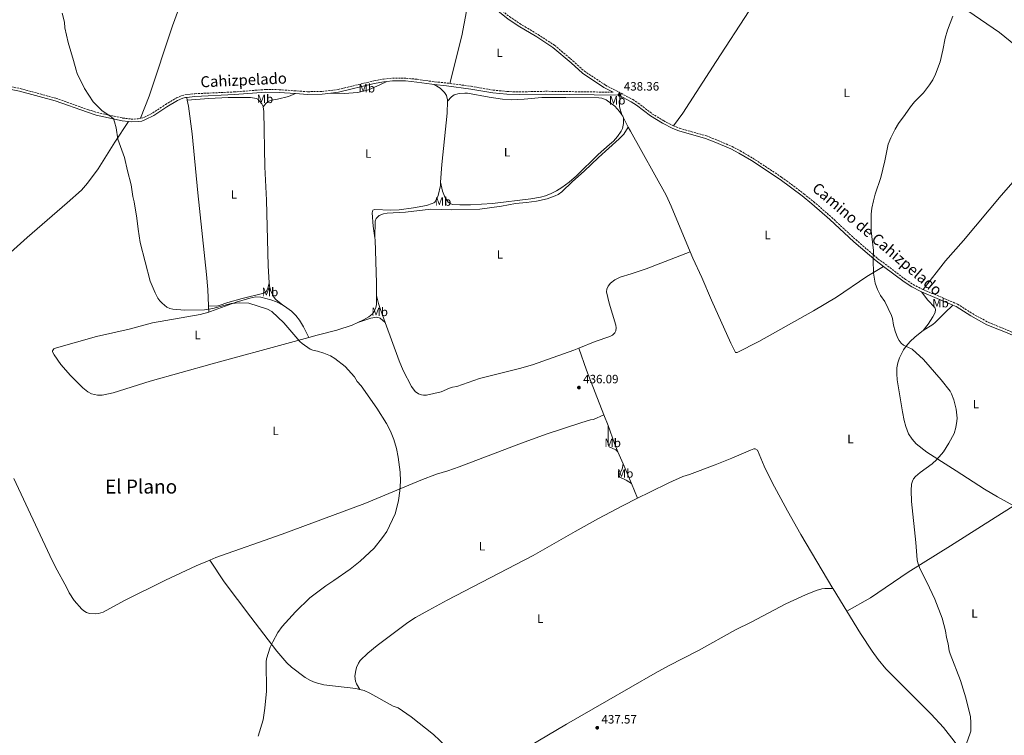
# Model space of a CAD drawing. Units: metres. Extents: x 621901 to 625375, y 4683229 to 4685601.
# Drawn here: x 623140 to 623952, y 4684367 to 4684958 of the extents above; entities that cross this region are included whole.
import ezdxf
from ezdxf.enums import TextEntityAlignment as Align

# ---------------------------------------------------------------- set-up
doc = ezdxf.new("R2010")
doc.units = ezdxf.units.M
doc.header["$MEASUREMENT"] = 0
doc.linetypes.add('DGN Style 3', pattern=[2.435890702152634, 1.739921930109024, -0.6959687720436097])
for name, color, linetype, lineweight in [('Camino', 7, 'DGN Style 3', 0), ('Cota de punto acotado terreno', 7, 'Continuous', 0), ('Curva de nivel intermedia', 30, 'Continuous', 0), ('Etiqueta de uso rústico', 92, 'Continuous', 0), ('Línea de cambio de uso (parcela vista)', 92, 'Continuous', 0), ('Margen derecho', 7, 'Continuous', 0), ('Punto acotado terreno (símbolo)', 7, 'Continuous', 0), ('Texto de Área (paraje) menor', 7, 'Continuous', 0)]:
    doc.layers.add(name, color=color, linetype=linetype, lineweight=lineweight)
doc.styles.add('Style-Arial', font='arial.ttf')

# ---------------------------------------------------------------- blocks, each defined once
blk = doc.blocks.new('5PATER')
at = {"layer": 'Punto acotado terreno (símbolo)', "linetype": 'Continuous', "lineweight": 0}
h = blk.add_hatch(color=51, dxfattribs=at)
edge = h.paths.add_edge_path()
edge.add_ellipse((0, 0), major_axis=(-0.1095731443231308, -0.1110710700762829), ratio=0.9994222409660317, start_angle=0, end_angle=360)

msp = doc.modelspace()

# ---------------------------------------------------------------- linework, layer by layer
at = {"layer": 'Camino', "color": 7, "linetype": 'DGN Style 3', "lineweight": 0}
for points in [[(623424.4499999977, 4685044.460000002, 436.6699999999984), (623433.5000000002, 4685038.390000002, 436.7700000000043), (623459.8199999996, 4685019.710000002, 436.9499999999971), (623470.479999999, 4685013.310000001, 436.9799999999958), (623492.1400000004, 4685001.320000002, 437.2500000000001), (623499.8899999995, 4684996.360000002, 437.300000000003), (623516.489999998, 4684983.590000002, 437.279999999999), (623536.399999999, 4684966.350000001, 437.6199999999953), (623544.1799999997, 4684960.180000001, 437.679999999993), (623552.6800000002, 4684954.460000004, 437.7299999999959), (623567.8199999991, 4684945.38, 437.9100000000037), (623581.3299999986, 4684936.550000002, 437.9100000000037), (623596.510000002, 4684923.789999999, 437.979999999996), (623605.7099999997, 4684915.420000004, 438.0399999999936), (623623.2800000005, 4684903.690000002, 438.300000000003), (623645.8500000014, 4684891.859999999, 438.3399999999965), (623650.2300000001, 4684888.9, 438.4600000000065), (623661.7500000002, 4684880.080000003, 438.6100000000007), (623671.3900000006, 4684874.210000001, 438.6999999999972), (623679.579999998, 4684870.120000003, 438.7799999999988)], [(622948.6700000016, 4684950.63, 433.3999999999942), (622950.3099999977, 4684950.530000002, 433.3999999999942), (622960.3500000006, 4684950.220000001, 433.4400000000023), (622964.5700000004, 4684949.660000001, 433.4199999999983), (622974.4899999979, 4684947.399999999, 433.4499999999971), (622979.010000002, 4684945.980000001, 433.4900000000052), (622999.2399999981, 4684936.780000002, 433.6999999999971), (623003.8500000016, 4684935.230000001, 433.6799999999931), (623017.2699999993, 4684932.469999999, 433.6100000000007), (623032.890000001, 4684930.11, 433.779999999999), (623047.5300000014, 4684926.370000001, 433.9900000000054), (623055.6899999998, 4684922.710000002, 433.949999999997), (623076.1200000016, 4684914.63, 433.929999999993), (623093.8199999998, 4684908.730000001, 433.9600000000065), (623111.0199999996, 4684905.13, 434.0800000000018), (623130.5700000006, 4684902.77, 434.2299999999959), (623140.4899999981, 4684900.88, 434.2599999999948), (623169.949999998, 4684892.88, 434.4299999999931), (623196.7800000012, 4684883.359999999, 434.5399999999936), (623203.850000001, 4684881.11, 434.6199999999955), (623225.0399999983, 4684876.500000002, 435.0500000000029), (623232.1099999984, 4684875.660000001, 435.1499999999942), (623237.9699999989, 4684875.760000002, 435.2599999999948), (623239.9200000024, 4684876.31, 435.2100000000063)], [(623239.9200000024, 4684876.31, 435.2100000000063), (623243.159999999, 4684877.230000001, 435.1499999999942), (623249.699999999, 4684880.559999999, 435.2500000000001), (623260.3200000006, 4684887.590000001, 435.3300000000017), (623269.4099999989, 4684893.080000003, 435.3500000000058), (623273.8999999971, 4684894.980000002, 435.3999999999942), (623276.4999999988, 4684895.660000003, 435.4299999999931), (623284.5700000002, 4684896.560000001, 435.4900000000052), (623317.2399999973, 4684898.050000001, 435.770000000004), (623343.0100000012, 4684900.050000002, 435.9799999999959), (623354.2699999998, 4684899.899999999, 436.0599999999978), (623377.6599999988, 4684898.230000002, 436.229999999996), (623389.370000001, 4684898.480000001, 436.4100000000035), (623402.8400000003, 4684900.070000002, 436.479999999996), (623432.1900000004, 4684907.180000001, 436.8500000000058), (623440.3099999987, 4684908.649999999, 436.8899999999994), (623447.64, 4684909.38, 436.9499999999971), (623458.609999998, 4684909.330000003, 437.0899999999966), (623468.0199999983, 4684908.469999999, 437.1699999999983), (623480.2899999993, 4684906.670000002, 437.1799999999931), (623492.4400000019, 4684905.38, 437.4900000000054), (623495.0300000003, 4684905.04, 437.5)], [(623495.0300000003, 4684905.04, 437.5), (623512.5399999986, 4684902.690000001, 437.6300000000048), (623530.6999999993, 4684899.56, 437.6399999999995), (623542.1799999992, 4684898.410000001, 437.7899999999937), (623552.1399999993, 4684898.06, 437.8600000000007), (623573.9299999999, 4684898.59, 438.0399999999936), (623629.6799999998, 4684897.800000001, 438.2700000000041)], [(623679.579999998, 4684870.120000003, 438.7799999999988), (623684.4999999999, 4684868.030000002, 438.8000000000029), (623706.6999999997, 4684861.750000002, 438.8600000000007), (623713.8599999989, 4684859, 438.9400000000023), (623727.7799999998, 4684852.980000001, 439.0099999999947), (623734.4899999974, 4684849.449999999, 439.1100000000006), (623744.9200000013, 4684843.340000001, 439.0200000000041), (623768.6700000024, 4684827.739999999, 439.2400000000054), (623787.1399999994, 4684813.930000001, 439.4900000000054), (623795.1099999979, 4684807.470000001, 439.4999999999999), (623809.9600000007, 4684794.54, 439.5899999999967), (623829.8500000016, 4684776.100000001, 439.9199999999983), (623848.1599999999, 4684760.340000002, 440.179999999993), (623870.9699999976, 4684743.250000001, 440.3800000000048), (623877.1499999979, 4684739.180000001, 440.4700000000012), (623885.4299999992, 4684734.920000004, 440.6900000000023)], [(623885.4299999992, 4684734.920000004, 440.6900000000023), (623913.6900000009, 4684722.940000002, 440.6799999999931), (623926.0599999982, 4684715.080000004, 440.8300000000017), (623939.0399999978, 4684707.960000004, 440.8899999999995), (623956.9599999995, 4684700.610000002, 441.1399999999995), (623968.1900000013, 4684695.380000001, 441.2799999999989), (623991.2399999984, 4684685.739999998, 441.4700000000012), (623999.4699999982, 4684681.980000001, 441.6100000000007), (624003.6200000012, 4684679.700000001, 441.6900000000024), (624018.2300000003, 4684670.580000004, 441.8899999999995), (624039.0599999977, 4684656.38, 442.3099999999978), (624049.5899999999, 4684651.170000004, 442.4400000000023), (624061.0499999997, 4684644.620000003, 442.5800000000017), (624069.4999999986, 4684639.32, 442.8800000000048), (624074.32, 4684636.77, 442.9700000000013), (624084.4899999978, 4684632.270000001, 443.0299999999989), (624093.7300000002, 4684628.77, 443.0500000000029), (624118.0599999981, 4684622.54, 443.1100000000007), (624125.6900000012, 4684619.830000004, 443.1399999999994), (624130.3899999994, 4684617.770000001, 443.1600000000037), (624136.0300000011, 4684614.280000002, 443.2299999999961), (624146.6900000006, 4684606.989999998, 443.3399999999966)]]:
    msp.add_polyline3d(points, dxfattribs=at)
at = {"layer": 'Curva de nivel intermedia', "color": 30, "linetype": 'Continuous', "lineweight": 0, "flags": 128}
for points, elevation in [([(623175.0700000009, 4684963.03), (623177.1300000016, 4684955.770000001), (623177.42, 4684951.05), (623180.1, 4684938.84), (623184.5300000003, 4684924.119999997), (623186.6, 4684916), (623187.5000000007, 4684913.330000001), (623193.7200000011, 4684900.99), (623200.7100000007, 4684889.939999999), (623207.8699999999, 4684882.76), (623215.6799999997, 4684877.53), (623217.4900000001, 4684875.810000001), (623218.4300000012, 4684873.5), (623219.7300000021, 4684868.380000001), (623221.1400000001, 4684859.159999999)], 435.0000000000001), ([(623910.060000001, 4684960.5), (623905.5599999994, 4684948.990000002), (623903.6500000005, 4684942.380000002), (623901.7700000008, 4684932.59), (623899.4500000007, 4684922.84), (623895.5600000013, 4684912.630000001), (623893.42, 4684908.009999999), (623890.6500000006, 4684903.9), (623885.6200000015, 4684897.439999999), (623878.2300000021, 4684889.800000001), (623874.8700000002, 4684885.880000001), (623870.6200000012, 4684879.49), (623865.0100000009, 4684872.09), (623862.2999999997, 4684867.429999999), (623858.6699999997, 4684860.16), (623856.6900000017, 4684854.900000001), (623853.9199999999, 4684841.13), (623850.6100000018, 4684827.359999999), (623845.9800000006, 4684813.689999999), (623844.5099999999, 4684808.099999999), (623843.2100000011, 4684802.169999998), (623842.5600000008, 4684797.189999999), (623842.6700000003, 4684783.270000001), (623844.55, 4684767.21), (623844.140000001, 4684759.359999998), (623844.4299999994, 4684748.42), (623845.8900000011, 4684740.319999998), (623847.8800000005, 4684734.850000001), (623850.2499999999, 4684730.130000001), (623853.7400000012, 4684724.960000001), (623859.2900000011, 4684713.57), (623860.2000000008, 4684710.91), (623861.0400000013, 4684705.550000001), (623862.2999999997, 4684700.579999999), (623864.3, 4684695.460000001), (623865.7599999997, 4684692.859999999), (623867.2999999997, 4684690.630000001), (623869.1600000015, 4684688.939999999), (623876.2899999997, 4684685.74), (623885.7700000012, 4684677.199999999), (623900.3200000002, 4684660.489999999), (623907.6700000016, 4684650.949999999), (623908.920000001, 4684648.789999999), (623910.7600000006, 4684643.779999999), (623912.5399999998, 4684636.220000001), (623913.4800000008, 4684628.689999999), (623913.3600000001, 4684626.189999999), (623912.360000001, 4684621.09), (623910.9500000007, 4684616.019999998), (623906.6700000003, 4684608.220000001), (623902.1799999997, 4684600.949999998), (623896.8100000008, 4684594.529999999), (623892.9599999996, 4684591.109999999), (623882.8400000009, 4684583.92), (623879.1200000015, 4684580.710000001), (623877.6100000006, 4684578.720000001), (623876.6100000015, 4684576.699999999), (623875.9400000009, 4684574.289999999), (623875.560000001, 4684569.17), (623875.8200000002, 4684560.050000002), (623879.5000000015, 4684526.189999999), (623880.4900000017, 4684511.720000001), (623880.9600000011, 4684509.259999999), (623882.7600000005, 4684504.680000001), (623888.5300000017, 4684493.4), (623894.9800000002, 4684479.429999999), (623901.2200000008, 4684463.61), (623903.8800000007, 4684453.100000001), (623904.73, 4684447.619999999), (623906.1000000002, 4684442.409999999), (623906.9699999997, 4684436.609999999), (623907.6400000004, 4684434.199999999), (623916.23, 4684412.069999999), (623920.7200000006, 4684397.769999999), (623924.4100000008, 4684382.27), (623924.7999999997, 4684377.41), (623924.7200000016, 4684370.249999999), (623924.0599999998, 4684367.83), (623917.8100000003, 4684351.130000002)], 440), ([(623221.1400000001, 4684859.159999999), (623226.5700000017, 4684843.96), (623228.9900000001, 4684832.88), (623232.0700000002, 4684821.239999999), (623233.530000002, 4684811.61), (623234.5700000013, 4684807.329999999), (623236.7900000009, 4684793.84), (623237.8400000016, 4684784.740000002), (623239.6500000019, 4684773.720000002), (623247.6900000018, 4684741.869999997), (623251.8200000003, 4684732.27), (623254.1600000005, 4684727.86), (623255.7000000007, 4684725.649999999), (623257.54, 4684723.680000001), (623261.5900000002, 4684720.359999998), (623264.04, 4684719.259999999), (623266.4699999996, 4684718.609999998), (623276.4500000019, 4684718.01), (623292.5200000008, 4684718.249999999), (623299.4699999999, 4684719.34), (623314.5300000005, 4684723.269999999), (623321.320000001, 4684724.029999998), (623329.1500000008, 4684723.609999998), (623344.4599999996, 4684718.689999999), (623348.0300000014, 4684716.710000001), (623358.0600000008, 4684707.439999999), (623371.2000000012, 4684691.989999999), (623373.0499999998, 4684690.3), (623379.7799999999, 4684685.800000001), (623382.070000001, 4684684.810000001), (623385.9300000012, 4684683.970000001), (623391.0000000005, 4684682.369999999), (623396.4100000019, 4684680.069999999), (623399.9800000016, 4684677.869999998), (623408.6400000006, 4684671.439999999), (623416.3200000006, 4684662.91), (623418.6500000019, 4684659.079999999), (623421.7200000008, 4684655.38), (623434.7000000007, 4684637), (623442.6300000009, 4684624.279999999), (623445.9600000014, 4684617.999999999), (623448.8700000015, 4684611.05), (623450.9900000005, 4684603.83), (623452.400000001, 4684596.429999999), (623453.9000000008, 4684584.100000001), (623454.16, 4684576.819999999), (623453.6799999995, 4684568.849999999), (623452.5000000015, 4684560.689999999), (623450.8099999995, 4684552.720000001), (623449.890000001, 4684549.92), (623442.9500000007, 4684535.199999998), (623439.4900000005, 4684530.21), (623432.6599999998, 4684521.4), (623421.0999999995, 4684510.739999999), (623412.8899999997, 4684504.009999999), (623399.4100000015, 4684494.65), (623392.6100000021, 4684490.350000001), (623379.570000002, 4684480.579999999), (623367.5300000011, 4684468.789999999), (623356.7400000019, 4684456.649999999), (623353.1200000009, 4684451.699999999), (623348.9800000014, 4684444.249999999), (623346.8900000014, 4684439.710000002), (623343.8200000003, 4684429.970000001), (623343.4900000017, 4684427.480000001), (623343.6200000015, 4684403.350000001), (623342.4600000014, 4684389.270000001), (623340.9000000012, 4684379.8), (623336.7700000005, 4684366.21)], 435.0000000000001)]:
    msp.add_lwpolyline(points, dxfattribs=dict(at, elevation=elevation))
at = {"layer": 'Línea de cambio de uso (parcela vista)', "color": 92, "linetype": 'Continuous', "lineweight": 0, "extrusion": (-0.0833443838608136, 0.01787154377573146, 0.9963605379589929), "elevation": 32197.59409083786, "flags": 128}
msp.add_lwpolyline([(-4711561.682003953, -371224.9224414912), (-4711541.016198139, -371224.5704897085), (-4711500.414171884, -371225.8609795786)], dxfattribs=at)
at = {"layer": 'Línea de cambio de uso (parcela vista)', "color": 92, "linetype": 'Continuous', "lineweight": 0, "extrusion": (-0.01056656170256074, 0.08766332659257993, 0.996094116509333), "elevation": 404541.1874506706, "flags": 128}
msp.add_lwpolyline([(-1179437.995134993, -4558722.976609078), (-1179437.995134993, -4558725.241669784)], dxfattribs=at)
at = {"layer": 'Línea de cambio de uso (parcela vista)', "color": 92, "linetype": 'Continuous', "lineweight": 0, "extrusion": (-0.202791780412314, -0.1175718881595058, 0.9721380277058461), "elevation": -676851.9492147632, "flags": 128}
msp.add_lwpolyline([(-3740181.611613715, 2808901.726313142), (-3740180.199551272, 2808901.811634039), (-3740178.640923559, 2808901.726313142)], dxfattribs=at)
at = {"layer": 'Línea de cambio de uso (parcela vista)', "color": 92, "linetype": 'Continuous', "lineweight": 0, "extrusion": (0.003705882076992747, -0.007241596097844115, 0.9999669123145962), "elevation": -31176.088808752, "flags": 128}
msp.add_lwpolyline([(623632.3612637225, 4684773.683405932), (623636.2814962228, 4684766.023205077)], dxfattribs=at)
at = {"layer": 'Línea de cambio de uso (parcela vista)', "color": 92, "linetype": 'Continuous', "lineweight": 0, "extrusion": (0.001141374486222359, -0.02337534947435072, 0.9997261076421052), "elevation": -108360.7357706307, "flags": 128}
msp.add_lwpolyline([(851028.1130126694, 4647485.544284426), (851028.1130126694, 4647480.416780161)], dxfattribs=at)
at = {"layer": 'Línea de cambio de uso (parcela vista)', "color": 92, "linetype": 'Continuous', "lineweight": 0, "extrusion": (-0.06218536764995093, -0.01636789015563229, 0.9979303944775376), "elevation": -115022.3142614717, "flags": 128}
msp.add_lwpolyline([(-4371649.15619811, 1791820.745268866), (-4371629.947992095, 1791822.144883727), (-4371590.709990471, 1791826.654753836)], dxfattribs=at)
at = {"layer": 'Línea de cambio de uso (parcela vista)', "color": 92, "linetype": 'Continuous', "lineweight": 0, "extrusion": (-0.003031260416397489, 0.007764890582562475, 0.9999652583637739), "elevation": 34921.56617244928, "flags": 128}
msp.add_lwpolyline([(623620.4872812458, 4684501.702550502), (623623.977507718, 4684492.762280975)], dxfattribs=at)
at = {"layer": 'Línea de cambio de uso (parcela vista)', "color": 92, "linetype": 'Continuous', "lineweight": 0, "extrusion": (0.2540838389176534, 0.1089737684014349, 0.9610234755724016), "elevation": 669373.5171405578, "flags": 128}
msp.add_lwpolyline([(4059540.550159451, -2325224.384254414), (4059524.657089364, -2325223.371474499), (4059517.4470622, -2325223.335303787)], dxfattribs=at)
at = {"layer": 'Línea de cambio de uso (parcela vista)', "color": 92, "linetype": 'Continuous', "lineweight": 0, "extrusion": (-0.0007065985429490755, 0.001671789093457603, 0.9999983529185066), "elevation": 7827.665593057276, "flags": 128}
msp.add_lwpolyline([(623633.8528589116, 4684594.530235514), (623638.1428719726, 4684584.38022133)], dxfattribs=at)
at = {"layer": 'Línea de cambio de uso (parcela vista)', "color": 92, "linetype": 'Continuous', "lineweight": 0, "extrusion": (-0.000664306956155614, 0.001573716918074342, 0.9999985410546006), "elevation": 7394.612293089256, "flags": 128}
msp.add_lwpolyline([(623638.142482679, 4684585.083863554), (623644.9725011013, 4684568.903843518)], dxfattribs=at)
at = {"layer": 'Línea de cambio de uso (parcela vista)', "color": 92, "linetype": 'Continuous', "lineweight": 0, "extrusion": (-0.0005940763594364625, 0.001405980717438126, 0.9999988351450724), "elevation": 6652.638600886924, "flags": 128}
msp.add_lwpolyline([(623644.9693886557, 4684570.016707019), (623650.069399637, 4684557.946695088)], dxfattribs=at)
at = {"layer": 'Línea de cambio de uso (parcela vista)', "color": 92, "linetype": 'Continuous', "lineweight": 0, "extrusion": (-0.8504337869164966, -0.5238413441244616, 0.04850381692964419), "elevation": -2984417.224254097, "flags": 128}
msp.add_lwpolyline([(-3661378.442078278, 145365.1018182022), (-3661378.04245375, 145365.111829986), (-3661356.603588412, 145365.2620067445)], dxfattribs=at)
at = {"layer": 'Línea de cambio de uso (parcela vista)', "color": 92, "linetype": 'Continuous', "lineweight": 0}
for points in [[(623835.8700000001, 4685017.01, 439.679999999993), (623864.0800000001, 4685001.480000001, 439.7100000000065), (623889.8200000003, 4684986.100000001, 439.8999999999942), (623917.1200000001, 4684968.460000001, 440.1900000000023), (623948.29, 4684947.08, 440.4199999999983), (623961.6100000005, 4684936.449999999, 440.4400000000023)], [(623761.2999999998, 4684991.02, 439.2899999999936), (623746.29, 4684971.26, 439.1900000000023), (623741.9900000002, 4684965.109999999, 439.1600000000035), (623714.6200000001, 4684923.130000001, 438.9100000000035), (623687.3200000003, 4684880.42, 438.9700000000012), (623679.5800000001, 4684870.119999999, 438.7799999999989)], [(623239.9199999999, 4684876.310000001, 435.2200000000012), (623247.0300000003, 4684894.600000001, 435.3899999999995), (623266.1699999999, 4684952.680000001, 435.5299999999989), (623271.2400000002, 4684966.180000001, 435.6100000000006)], [(623396.7999999998, 4684897.08, 436.4499999999971), (623407.8399999999, 4684896.859999999, 436.6499999999942), (623419.0899999999, 4684897.460000001, 436.820000000007), (623427.79, 4684899.76, 436.75), (623437.1500000004, 4684903.880000001, 437.0299999999989), (623442.9600000001, 4684906.65, 436.9100000000035)], [(623482.0199999996, 4684904.220000001, 437.2299999999959), (623486.9699999997, 4684901.27, 437.3399999999965), (623490.5300000003, 4684897.699999999, 437.3999999999942), (623492.2300000006, 4684895.07, 437.429999999993), (623493.0700000003, 4684891.5, 437.4400000000023), (623493.0199999996, 4684890.310000001, 437.4499999999971)], [(623341.0800000001, 4684885.699999999, 436.0899999999965), (623343.29, 4684888.609999999, 436.1999999999971), (623345.2300000006, 4684890.180000001, 436.2100000000065), (623347.9600000001, 4684891.15, 436.1600000000035), (623352.8499999996, 4684892.050000001, 436.0899999999965), (623361.7800000003, 4684894.359999999, 436.0200000000041), (623367.7599999999, 4684896.680000001, 436.1600000000035)], [(623493.0199999996, 4684890.310000001, 437.4600000000065), (623496.4500000002, 4684894.060000001, 437.4199999999983), (623498.4800000006, 4684895.539999999, 437.3999999999942), (623502.7699999996, 4684896.630000001, 437.3999999999942), (623507.25, 4684897.109999999, 437.4600000000065), (623509.5, 4684896.939999999, 437.5299999999989), (623527.3700000001, 4684893.66, 437.8300000000018), (623538.4800000006, 4684892.15, 437.9600000000065), (623545.9600000001, 4684891.49, 437.9600000000065), (623556.3799999999, 4684891.939999999, 438.1900000000023), (623570.9800000006, 4684893.470000001, 438.1100000000006), (623578.7599999999, 4684893.4, 437.8999999999942), (623590.6699999999, 4684893.539999999, 438.1499999999942), (623617.8600000005, 4684893.230000001, 438.320000000007), (623620.3200000003, 4684892.91, 438.4100000000035), (623624.0300000003, 4684891.4, 438.4700000000012), (623631.0499999998, 4684886.17, 438.6199999999953), (623634.9800000006, 4684881.930000001, 438.7400000000052), (623636.7800000003, 4684879.180000001, 438.7799999999989)], [(623341.0800000001, 4684885.699999999, 436.0899999999965), (623341.0499999998, 4684886.02, 436.0899999999965), (623339.9900000002, 4684888.26, 436.0500000000029), (623336.5899999999, 4684892.17, 436.0500000000029), (623335.6200000001, 4684892.689999999, 436.0500000000029), (623330.4900000002, 4684893.42, 436.0500000000029), (623312.0199999996, 4684893.480000001, 435.929999999993), (623296.0700000003, 4684892.65, 435.7100000000065), (623278.3200000003, 4684891.32, 435.6399999999995)], [(623278.3200000003, 4684891.32, 435.6399999999995), (623279.3799999999, 4684886.41, 435.6199999999953), (623282.3499999996, 4684863.480000001, 435.5899999999965), (623286.9900000002, 4684814.800000001, 435.8099999999977), (623294.2000000002, 4684747.430000001, 435.4600000000065), (623295.2100000001, 4684734.980000001, 435.3000000000029), (623295.8499999996, 4684721.430000001, 434.9700000000012)], [(623493.0199999996, 4684890.310000001, 437.4499999999971), (623492.6500000004, 4684880.460000001, 437.6100000000006), (623488.4400000004, 4684838.210000001, 437.5099999999948), (623487.3700000001, 4684823.529999999, 437.3600000000006)], [(623636.7800000003, 4684879.180000001, 438.7799999999989), (623635.0300000003, 4684885.710000001, 438.7100000000065), (623634.54, 4684890.619999999, 438.5099999999948), (623635.7800000003, 4684892.800000001, 438.3399999999965), (623637.4600000001, 4684893.720000001, 438.3099999999977)], [(623346.0300000003, 4684740.49, 435.7400000000052), (623345.1200000001, 4684754.42, 435.7700000000041), (623343.75, 4684808.730000001, 436.1399999999995), (623342.5, 4684836.100000001, 436.2599999999948), (623341.5300000003, 4684881.939999999, 436.1199999999953), (623341.0800000001, 4684885.699999999, 436.0899999999965)], [(623121.3700000001, 4684755.609999999, 433.1699999999983), (623146.3799999999, 4684777.930000001, 433.3399999999965), (623179.3600000005, 4684806.4, 433.9400000000023), (623191.1399999997, 4684817.050000001, 434.2799999999989), (623195.9500000002, 4684822.800000001, 434.6300000000047), (623204.9600000001, 4684834.59, 434.929999999993), (623218.5700000003, 4684856.460000001, 435.0399999999936), (623229.7999999998, 4684873.67, 435.1199999999953)], [(623638.2699999996, 4684876.609999999, 438.7899999999936), (623638.1500000004, 4684871.9, 438.8899999999995), (623637.3899999997, 4684868, 438.7899999999936), (623636.2999999998, 4684865.76, 438.7799999999989), (623633.1900000004, 4684861.16, 438.7200000000012), (623630.0599999996, 4684857.279999999, 438.5899999999965), (623626.7699999996, 4684854.720000001, 438.5500000000029), (623617.4699999997, 4684846.359999999, 438.5), (623599.3399999999, 4684828.869999999, 438.3000000000029), (623593.3499999996, 4684823.539999999, 438.2599999999948), (623587.2400000002, 4684819.050000001, 438.2400000000052), (623582.9900000002, 4684816.430000001, 438.1699999999983), (623578.4900000002, 4684814.17, 438.1199999999953), (623573.8399999999, 4684812.32, 438.1000000000058), (623569.7699999996, 4684811.289999999, 438.1000000000058), (623561.7599999999, 4684809.939999999, 438.0099999999948), (623530.3099999996, 4684806.02, 437.5899999999965), (623512.1399999997, 4684804.9, 437.6199999999953), (623503.1399999997, 4684804.74, 437.6199999999953), (623497.1799999997, 4684805.180000001, 437.4900000000052), (623495.75, 4684805.630000001, 437.4799999999959), (623493.7100000001, 4684807.119999999, 437.5099999999948), (623490.5700000003, 4684812.109999999, 437.5299999999989), (623489.0300000003, 4684816.180000001, 437.4799999999959), (623487.3700000001, 4684823.529999999, 437.3699999999953)], [(623433.1399999997, 4684777.680000001, 436.7100000000065), (623433.3200000003, 4684791.380000001, 436.8500000000058), (623434.25, 4684793.680000001, 436.8300000000018), (623436.5700000003, 4684795.980000001, 436.6999999999971), (623440.1399999997, 4684797.380000001, 436.570000000007), (623443.2400000002, 4684797.9, 436.5099999999948), (623458.29, 4684798.720000001, 436.6699999999983), (623479.2199999997, 4684801.16, 436.8500000000058), (623496.3399999999, 4684800.630000001, 436.9499999999971), (623519.6200000001, 4684801.26, 437.0899999999965), (623537.6299999999, 4684803.730000001, 437.320000000007), (623549.1500000004, 4684806.02, 437.3699999999953), (623558.3499999996, 4684806.789999999, 437.429999999993), (623566.5199999996, 4684807.949999999, 437.6100000000006), (623575.29, 4684809.939999999, 437.6100000000006), (623582, 4684812.300000001, 437.570000000007), (623584.2599999999, 4684813.42, 437.6300000000047), (623587.4699999997, 4684815.67, 437.7400000000052), (623596.1399999997, 4684824, 437.8500000000058), (623605.8200000003, 4684832.560000001, 437.9199999999983), (623617.5, 4684844.01, 438.1199999999953), (623634.75, 4684859.27, 438.3399999999965), (623638.5099999999, 4684863.220000001, 438.3600000000006), (623642.1900000004, 4684868.949999999, 438.7200000000012)], [(623642.1900000004, 4684868.949999999, 438.7100000000065), (623643.9100000003, 4684865.619999999, 438.6900000000023), (623673.4199999999, 4684812.92, 438.4700000000012), (623677.4900000002, 4684803.779999999, 438.320000000007), (623693.1699999999, 4684766.039999999, 438.0299999999989)], [(623885.4299999997, 4684734.92, 440.6900000000023), (623904.0099999999, 4684758.49, 441.0299999999989), (623918.7100000001, 4684775.529999999, 441.1399999999995), (623949.7400000002, 4684812.600000001, 440.9600000000065), (623973.3700000001, 4684839.640000001, 440.929999999993)], [(623487.3700000001, 4684823.529999999, 437.3600000000006), (623487.1699999999, 4684820.76, 437.3399999999965), (623485.29, 4684812.470000001, 437.2599999999948), (623484.0499999998, 4684809.199999999, 437.2700000000041), (623482.54, 4684807.17, 437.2700000000041), (623481.8099999996, 4684806.58, 437.2700000000041), (623480.3899999997, 4684805.939999999, 437.2299999999959), (623475.7000000002, 4684804.430000001, 437.0899999999965), (623465.0700000003, 4684802.439999999, 436.9600000000065), (623453.2100000001, 4684800.730000001, 436.6900000000023), (623446.29, 4684800.449999999, 436.7799999999989), (623432.7699999996, 4684801.050000001, 436.8899999999995), (623431.3499999996, 4684800.41, 436.8899999999995), (623430.9699999997, 4684798.359999999, 436.8899999999995), (623431.7800000003, 4684787.109999999, 436.8899999999995), (623433.1399999997, 4684777.680000001, 436.7100000000065)], [(623433.1399999997, 4684777.680000001, 436.7100000000065), (623433.4000000004, 4684775.880000001, 436.679999999993), (623434.6100000005, 4684740.279999999, 436.3699999999953), (623434.5999999996, 4684729.960000001, 436.1900000000023)], [(623693.1699999999, 4684766.039999999, 438.0399999999936), (623656.8600000005, 4684752.100000001, 437.25), (623644.5499999998, 4684747.82, 436.8699999999953), (623635.5899999999, 4684745.01, 436.9100000000035), (623631.0999999996, 4684742.869999999, 436.8500000000058), (623627.5999999996, 4684740.25, 436.8399999999965), (623625.6799999997, 4684737.680000001, 436.8399999999965), (623624.5599999996, 4684735.310000001, 436.8099999999977), (623624.3200000003, 4684733.15, 436.7700000000041), (623626.3200000003, 4684723.77, 436.6300000000047), (623631.9500000002, 4684705.65, 436.6000000000058), (623632.2000000002, 4684703.189999999, 436.5299999999989), (623631.8200000003, 4684700.730000001, 436.5599999999977), (623631.04, 4684699.08, 436.6000000000058), (623629.2000000002, 4684697.289999999, 436.6499999999942), (623627.0599999996, 4684696.039999999, 436.6699999999983), (623614.9299999997, 4684692.01, 436.3399999999965), (623601.4500000002, 4684686.66, 435.8999999999942)], [(623693.1699999999, 4684766.039999999, 438.0299999999989), (623695.3499999996, 4684760.800000001, 438), (623702.75, 4684744.939999999, 437.9199999999983), (623710.8700000001, 4684726.220000001, 437.6300000000047), (623726.8899999997, 4684690.550000001, 437.4900000000052), (623730.7000000002, 4684683.039999999, 437.5299999999989), (623731.9299999997, 4684683.060000001, 437.6000000000058), (623749.9699999997, 4684692.01, 437.9400000000023), (623795.0300000003, 4684717.430000001, 438.9600000000065), (623814.0700000003, 4684728.76, 439.4600000000065), (623838.8499999996, 4684745.689999999, 440.0899999999965), (623852.8499999996, 4684754.01, 440.2299999999959)], [(623295.8499999996, 4684721.430000001, 434.9700000000012), (623302.2199999997, 4684721.17, 435.070000000007), (623304.6399999997, 4684721.730000001, 435.0599999999977), (623311.8200000003, 4684724.310000001, 435.0399999999936), (623323.5899999999, 4684727.619999999, 435.2100000000065), (623341.54, 4684731.810000001, 435.4199999999983), (623343.5, 4684733.350000001, 435.5099999999948), (623344.9500000002, 4684735.91, 435.4700000000012), (623346.0300000003, 4684740.49, 435.7400000000052)], [(623357.2999999998, 4684721.91, 435.3699999999953), (623351.5, 4684726.730000001, 435.6100000000006), (623349.8799999999, 4684728.600000001, 435.6499999999942), (623347.1299999999, 4684734.32, 435.6999999999971), (623346.2000000002, 4684737.9, 435.7400000000052), (623346.0300000003, 4684740.49, 435.7400000000052)], [(623296.0999999996, 4684716.310000001, 434.8500000000058), (623297.4400000004, 4684716.689999999, 434.8600000000006), (623318.7999999998, 4684724.42, 435.1399999999995), (623329.9500000002, 4684727.74, 435.2700000000041), (623334.9000000004, 4684728.99, 435.2700000000041), (623339.2000000002, 4684728.65, 435.2400000000052), (623347.2199999997, 4684726.529999999, 435.3399999999965), (623351.8799999999, 4684724.77, 435.3500000000058), (623357.2999999998, 4684721.91, 435.3600000000006)], [(623434.5999999996, 4684729.960000001, 436.1900000000023), (623434.5999999996, 4684724.880000001, 436.1100000000006), (623434.5, 4684722.470000001, 436.1000000000058), (623433.9500000002, 4684720.039999999, 436.0500000000029), (623432.4600000001, 4684716.680000001, 435.9400000000023), (623431.0199999996, 4684714.630000001, 435.8500000000058), (623428.0700000003, 4684712.289999999, 435.8000000000029), (623423.7199999997, 4684709.92, 435.7899999999936), (623419.2000000002, 4684707.84, 435.7899999999936)], [(623441.5499999998, 4684707.859999999, 435.9400000000023), (623437.6699999999, 4684718.560000001, 436.0800000000018), (623436.1600000003, 4684723.33, 436.1199999999953), (623434.5999999996, 4684729.960000001, 436.1999999999971)], [(623885.4699999997, 4684701.100000001, 440.1499999999942), (623889.7100000001, 4684706.300000001, 440.5299999999989), (623893.5, 4684712.300000001, 440.8399999999965), (623895.4800000006, 4684716.02, 440.7400000000052), (623895.6399999997, 4684718.480000001, 440.7400000000052), (623895, 4684720.109999999, 440.7400000000052), (623889.4000000004, 4684726.27, 440.5299999999989), (623884.0199999996, 4684733.060000001, 440.6900000000023)], [(623357.2999999998, 4684721.91, 435.3600000000006), (623358.7000000002, 4684721.180000001, 435.3699999999953), (623364.3700000001, 4684717.199999999, 435.4799999999959), (623367.9500000002, 4684713.630000001, 435.4900000000052), (623370.9699999997, 4684709.67, 435.4600000000065), (623374.1500000004, 4684704.17, 435.3800000000047), (623378.5700000003, 4684695.380000001, 435.1900000000023)], [(623910.0499999998, 4684722.029999999, 440.679999999993), (623903.2000000002, 4684715.779999999, 440.5399999999936), (623895.3499999996, 4684707.66, 440.5399999999936), (623893.4000000004, 4684706.109999999, 440.4900000000052), (623885.4699999997, 4684701.100000001, 440.1499999999942)], [(623378.5700000003, 4684695.380000001, 435.179999999993), (623363.5499999998, 4684691.08, 434.7599999999948), (623298.7999999998, 4684673.720000001, 434.2599999999948), (623247.8799999999, 4684659.16, 433.8099999999977), (623217.3200000003, 4684649.58, 433.6000000000058), (623208.1100000005, 4684647.630000001, 433.6900000000023), (623204.2199999997, 4684647.779999999, 433.6600000000035), (623199.3600000005, 4684648.9, 433.6000000000058), (623196.25, 4684650.600000001, 433.6100000000006), (623192.3399999999, 4684653.66, 433.7400000000052), (623182.0199999996, 4684664.060000001, 433.6699999999983), (623174.1100000005, 4684673.07, 433.5899999999965), (623168.4500000002, 4684680.949999999, 433.6600000000035), (623167.1799999997, 4684683.59, 433.6600000000035), (623167.1699999999, 4684684.41, 433.6600000000035), (623168.3700000001, 4684685.869999999, 433.5899999999965), (623170.5999999996, 4684686.930000001, 433.6300000000047), (623203.5499999998, 4684696.25, 433.6900000000023), (623230.3200000003, 4684702.26, 434.1399999999995), (623249.6100000005, 4684707.57, 434.6000000000058), (623289.0899999999, 4684714.369999999, 434.8099999999977), (623296.0999999996, 4684716.310000001, 434.8500000000058)], [(623441.5499999998, 4684707.859999999, 435.9400000000023), (623437.6100000005, 4684711.27, 435.7700000000041), (623434.7300000006, 4684712.039999999, 435.6999999999971), (623429.8399999999, 4684711.220000001, 435.6699999999983), (623419.2000000002, 4684707.84, 435.7899999999936)], [(623419.2000000002, 4684707.84, 435.7899999999936), (623414.3499999996, 4684705.619999999, 435.8000000000029), (623401.7100000001, 4684701.480000001, 435.6900000000023), (623385.4500000002, 4684697.350000001, 435.3800000000047), (623378.5700000003, 4684695.380000001, 435.179999999993)], [(623601.4500000002, 4684686.66, 435.8999999999942), (623597.1900000004, 4684684.980000001, 435.7700000000041), (623563.0700000003, 4684672.779999999, 435.6300000000047), (623552.3600000005, 4684669.74, 435.5899999999965), (623519.4800000006, 4684661.59, 435.6000000000058), (623500.6299999999, 4684654.92, 435.4700000000012), (623497.0899999999, 4684654.26, 435.4600000000065), (623494.7300000006, 4684653.470000001, 435.4400000000023), (623487.7999999998, 4684650.51, 435.3500000000058), (623475.7000000002, 4684647.76, 435.5299999999989), (623473.2199999997, 4684647.75, 435.4799999999959), (623471.5999999996, 4684648.100000001, 435.4600000000065), (623469.2000000002, 4684648.91, 435.4900000000052), (623466.4400000004, 4684650.880000001, 435.5299999999989), (623463.4699999997, 4684654.980000001, 435.5500000000029), (623456.5999999996, 4684668.100000001, 435.5500000000029), (623453.1200000001, 4684676.039999999, 435.5299999999989), (623441.5499999998, 4684707.859999999, 435.9400000000023)], [(623885.4699999997, 4684701.100000001, 440.1499999999942), (623884.2199999997, 4684700.310000001, 440.1000000000058), (623878.4600000001, 4684695.52, 440.0399999999936), (623874.8200000003, 4684692.060000001, 440), (623871.4600000001, 4684688.189999999, 439.929999999993), (623869.3200000003, 4684685.109999999, 439.8899999999995), (623865.9500000002, 4684678.430000001, 439.8099999999977), (623864.5999999996, 4684674.449999999, 439.7400000000052), (623863.8399999999, 4684670.279999999, 439.6499999999942), (623863.6100000005, 4684665.279999999, 439.5899999999965), (623863.9000000004, 4684660.279999999, 439.5200000000041), (623868.3099999997, 4684634.08, 439.2700000000041), (623869.7800000003, 4684626.789999999, 439.2599999999948), (623871.1600000003, 4684621.980000001, 439.2400000000052), (623873.4400000004, 4684615.810000001, 439.2899999999936), (623876.2999999998, 4684611.300000001, 439.3999999999942), (623879.75, 4684607.699999999, 439.5399999999936), (623888.4199999999, 4684600.58, 439.9900000000052), (623912.7400000002, 4684585.41, 441.0500000000029), (623935.9900000002, 4684570.029999999, 442.2700000000041), (623946.7199999997, 4684563.689999999, 443.3000000000029), (623960.2100000001, 4684556.480000001, 444.0099999999948)], [(623297.0199999996, 4684511.65, 434.4100000000035), (623301.9500000002, 4684513.74, 434.4400000000023), (623356.79, 4684533.119999999, 434.7899999999936), (623424.8600000005, 4684558.25, 435.1499999999942), (623471.0099999999, 4684577.5, 435.4700000000012), (623483.9199999999, 4684582.550000001, 435.5500000000029), (623493.2999999998, 4684585.17, 435.5500000000029), (623502.7100000001, 4684588.52, 435.6000000000058), (623554.0999999996, 4684608.109999999, 436.0500000000029), (623574.5099999999, 4684615.550000001, 436.1000000000058), (623603.0300000003, 4684624.859999999, 435.9900000000052), (623610.9100000003, 4684627.26, 435.9700000000012), (623613.4100000003, 4684627.58, 435.9499999999971), (623622.0300000003, 4684631.640000001, 436.3800000000047)], [(623625.5199999996, 4684622.699999999, 436.3699999999953), (623625.5800000001, 4684606.730000001, 436.5399999999936), (623626.4299999997, 4684605.109999999, 436.570000000007), (623631.79, 4684602.529999999, 436.679999999993), (623633.7000000002, 4684601.07, 436.6600000000035)], [(623649.9199999999, 4684562.67, 436.8600000000006), (623659.8899999997, 4684567.689999999, 436.8500000000058), (623675.6399999997, 4684575.310000001, 436.8999999999942), (623687.2999999998, 4684580.529999999, 436.9199999999983), (623692.7000000002, 4684582.25, 436.8699999999953), (623713.7699999996, 4684590.17, 436.820000000007), (623727.6799999997, 4684595.779999999, 437.0399999999936), (623742.9000000004, 4684602.42, 437.5500000000029), (623745.6699999999, 4684603.41, 437.6399999999995), (623746.9000000004, 4684603.430000001, 437.679999999993), (623748.7599999999, 4684602.24, 437.7100000000065), (623754.3899999997, 4684589.09, 437.7700000000041), (623760.9600000001, 4684575.600000001, 437.8000000000029), (623773.5099999999, 4684552.380000001, 437.9900000000052), (623784.54, 4684532.789999999, 438.179999999993), (623810.9800000006, 4684488.119999999, 438.3800000000047)], [(623637.9900000002, 4684590.92, 436.679999999993), (623637.04, 4684586.600000001, 436.679999999993), (623634.7000000002, 4684582.180000001, 436.6399999999995), (623634.6799999997, 4684580.83, 436.6399999999995), (623635.3099999996, 4684580.02, 436.6399999999995), (623640.4699999997, 4684577.449999999, 436.75), (623644.8200000003, 4684574.74, 436.7100000000065)], [(623135.4299999997, 4684579.050000001, 433.2200000000012), (623165.0199999996, 4684515.27, 433.6499999999942), (623169.3799999999, 4684506.24, 433.7200000000012), (623178.9900000002, 4684488.699999999, 433.8899999999995), (623180.9500000002, 4684484.539999999, 433.8999999999942), (623185.2000000002, 4684478.380000001, 434), (623191.2999999998, 4684471.119999999, 433.929999999993), (623193.0700000003, 4684469.59, 433.8999999999942), (623195.3499999996, 4684468.279999999, 433.9199999999983), (623197.75, 4684467.539999999, 433.9400000000023), (623202.5700000003, 4684467.210000001, 434.0099999999948), (623205.0999999996, 4684467.430000001, 434.0599999999977), (623209.0599999996, 4684468.630000001, 434.1100000000006), (623226.6200000001, 4684478.199999999, 434.179999999993), (623260.5, 4684495.01, 434.2899999999936), (623285.8200000003, 4684506.930000001, 434.3699999999953), (623297.0199999996, 4684511.65, 434.4100000000035)], [(623420.8399999999, 4684404.710000001, 435.9199999999983), (623417.9000000004, 4684409.380000001, 435.7899999999936), (623417.04, 4684411.730000001, 435.7200000000012), (623416.7199999997, 4684415.75, 435.7100000000065), (623417.4100000003, 4684420.41, 435.75), (623418.0899999999, 4684422.810000001, 435.75), (623419.7599999999, 4684426.619999999, 435.75), (623421.1399999997, 4684428.699999999, 435.75), (623427.3200000003, 4684434.75, 435.75), (623434.9400000004, 4684441.15, 435.75), (623460.4500000002, 4684460.039999999, 435.9199999999983), (623466.75, 4684464.130000001, 435.9499999999971), (623477.5700000003, 4684470.380000001, 436.0200000000041), (623492.8200000003, 4684478.52, 436.1699999999983), (623563.7199999997, 4684515.41, 436.8899999999995), (623598.4299999997, 4684535.289999999, 436.820000000007), (623617.75, 4684545.91, 436.8600000000006), (623637.5300000003, 4684556.449999999, 436.8899999999995), (623649.9199999999, 4684562.67, 436.8600000000006)], [(623822.4400000004, 4684469.529999999, 438.5399999999936), (623842.0199999996, 4684480.560000001, 438.75), (623872.9500000002, 4684501.74, 439.8099999999977), (623907.8700000001, 4684523.4, 441.3399999999965), (623944.9199999999, 4684546.880000001, 443.429999999993), (623959.6100000005, 4684556.109999999, 443.9900000000052)], [(623420.8399999999, 4684404.710000001, 435.9199999999983), (623417.3099999996, 4684405.49, 435.8899999999995), (623391.04, 4684408.57, 435.4499999999971), (623383.7800000003, 4684410.430000001, 435.4700000000012), (623379.9400000004, 4684412.07, 435.4700000000012), (623375.6100000005, 4684414.619999999, 435.4100000000035), (623364.4800000006, 4684423.08, 435.4199999999983), (623360.4500000002, 4684426.880000001, 435.4700000000012), (623352.2999999998, 4684436.380000001, 435.4400000000023), (623330.6900000004, 4684464.350000001, 435.3300000000018), (623308.9199999999, 4684493.77, 435.2799999999989), (623297.0199999996, 4684511.65, 434.4199999999983)], [(623515.4900000002, 4684332.24, 437.070000000007), (623543.9199999999, 4684348.189999999, 436.4700000000012), (623591.3200000003, 4684376.100000001, 437.3500000000058), (623624.3099999996, 4684395.060000001, 437.4400000000023), (623664.3200000003, 4684418.26, 438.0399999999936), (623675.2999999998, 4684424.220000001, 437.9900000000052), (623700.04, 4684436.880000001, 437.8300000000018), (623730.5499999998, 4684454.02, 437.7700000000041), (623743.4500000002, 4684460.359999999, 437.6000000000058), (623772.2699999996, 4684475.380000001, 437.6499999999942), (623788.2699999996, 4684482.880000001, 437.9499999999971), (623797.0599999996, 4684486.41, 438.1100000000006), (623801.9000000004, 4684487.83, 438.1699999999983), (623804.3799999999, 4684488.15, 438.2100000000065), (623810.9800000006, 4684488.119999999, 438.3899999999995)], [(623822.4400000004, 4684469.529999999, 438.5399999999936), (623833.8499999996, 4684451.07, 438.6999999999971), (623843.4000000004, 4684436.4, 438.8500000000058), (623848.2999999998, 4684429.5, 438.9499999999971), (623854.79, 4684421.880000001, 439.1699999999983), (623891.9900000002, 4684384.430000001, 439.7599999999948), (623902.2599999999, 4684373.5, 439.9600000000065), (623911.1600000003, 4684362.189999999, 440.1100000000006), (623924.4400000004, 4684343.33, 439.9900000000052)], [(623515.4900000002, 4684332.24, 437.070000000007), (623514.2999999998, 4684333.789999999, 437.1100000000006), (623501.3200000003, 4684347.560000001, 436.75), (623486.8099999996, 4684362.680000001, 436.6399999999995), (623481.5899999999, 4684367.539999999, 436.6000000000058), (623463.0099999999, 4684382.100000001, 435.9100000000035), (623452.3799999999, 4684389.529999999, 435.7400000000052), (623448.2599999999, 4684391.100000001, 435.8099999999977), (623428.9600000001, 4684401.859999999, 435.9199999999983), (623424.4100000003, 4684403.939999999, 435.9600000000065), (623420.8399999999, 4684404.710000001, 435.9199999999983)]]:
    msp.add_polyline3d(points, dxfattribs=at)
at = {"layer": 'Margen derecho', "color": 7, "linetype": 'Continuous', "lineweight": 0, "elevation": 440.6799999999931, "flags": 128}
msp.add_lwpolyline([(623884.0199999989, 4684733.059999999), (623910.0499999998, 4684722.030000003)], dxfattribs=at)
at = {"layer": 'Margen derecho', "color": 7, "linetype": 'Continuous', "lineweight": 0}
for points in [[(623517.7300000008, 4684979.539999999, 437.3200000000071), (623534.9599999996, 4684964.620000001, 437.6199999999953), (623542.8500000021, 4684958.36, 437.679999999993), (623551.4699999986, 4684952.560000001, 437.7299999999959), (623566.6299999978, 4684943.469999998, 437.9100000000037), (623579.9800000006, 4684934.739999999, 437.9100000000037), (623595.03, 4684922.100000001, 437.979999999996), (623604.3199999996, 4684913.63, 438.0399999999936), (623622.1299999994, 4684901.75, 438.300000000003), (623629.6799999998, 4684897.800000001, 438.2700000000041)], [(623048.1900000008, 4684923.600000001, 433.9799999999959), (623054.8099999991, 4684920.63, 433.949999999997), (623075.3500000006, 4684912.52, 433.929999999993), (623093.2399999986, 4684906.550000002, 433.9600000000065), (623110.6599999998, 4684902.91, 434.0800000000018), (623130.230000001, 4684900.539999999, 434.2299999999959), (623139.9899999974, 4684898.680000002, 434.2599999999948), (623169.2800000017, 4684890.730000001, 434.4299999999931), (623196.0599999992, 4684881.220000001, 434.5399999999936), (623203.2699999999, 4684878.930000002, 434.6199999999955), (623224.6600000006, 4684874.280000002, 435.0500000000029), (623229.7999999992, 4684873.670000002, 435.1199999999953)], [(623396.8000000007, 4684897.080000003, 436.4400000000024), (623403.2399999981, 4684897.850000002, 436.479999999996), (623432.6599999998, 4684904.980000001, 436.8500000000058), (623440.6200000015, 4684906.420000002, 436.8899999999994), (623442.9599999995, 4684906.649999999, 436.8999999999942)], [(623442.9599999995, 4684906.649999999, 436.8999999999942), (623447.7499999995, 4684907.130000001, 436.9499999999971), (623458.4999999985, 4684907.080000004, 437.0899999999966), (623467.7499999999, 4684906.239999998, 437.1699999999983), (623480.0100000021, 4684904.440000001, 437.1799999999931), (623482.0199999993, 4684904.220000001, 437.229999999996)], [(623482.0199999993, 4684904.220000001, 437.229999999996), (623492.1700000016, 4684903.160000001, 437.4900000000054), (623512.1999999988, 4684900.460000001, 437.6300000000048), (623530.3999999977, 4684897.330000004, 437.6399999999995), (623542.0300000017, 4684896.16, 437.7899999999937), (623552.1200000013, 4684895.81, 437.8600000000007), (623573.949999998, 4684896.340000001, 438.0399999999936), (623634.100000001, 4684895.480000001, 438.2899999999936), (623637.4600000005, 4684893.719999999, 438.300000000003)], [(623278.05, 4684893.559999999, 435.4299999999931), (623284.749999999, 4684894.31, 435.4900000000052), (623317.3799999983, 4684895.800000003, 435.770000000004), (623343.0699999993, 4684897.800000001, 435.9799999999959), (623354.1799999982, 4684897.649999999, 436.0599999999978), (623367.7600000014, 4684896.680000001, 436.1499999999942)], [(623367.7600000014, 4684896.680000001, 436.1499999999942), (623377.6000000006, 4684895.980000001, 436.229999999996), (623389.5299999998, 4684896.230000001, 436.4100000000035), (623396.8000000007, 4684897.080000003, 436.4400000000024)], [(623229.7999999992, 4684873.670000002, 435.1199999999953), (623231.9999999988, 4684873.41, 435.1499999999942), (623238.199999999, 4684873.510000004, 435.2599999999948), (623240.8200000009, 4684874.020000001, 435.2200000000012), (623244.0399999997, 4684875.16, 435.1499999999942), (623250.8199999989, 4684878.609999999, 435.2500000000001), (623261.5199999987, 4684885.680000001, 435.3300000000017), (623270.4400000017, 4684891.07, 435.3500000000058), (623274.6200000013, 4684892.840000001, 435.3999999999942), (623276.9100000003, 4684893.440000002, 435.4299999999931), (623278.05, 4684893.559999999, 435.4299999999931)], [(623637.4600000005, 4684893.719999999, 438.300000000003), (623644.6999999981, 4684889.930000001, 438.3399999999965), (623648.9200000003, 4684887.080000003, 438.4600000000065), (623660.4699999972, 4684878.220000001, 438.6100000000007), (623670.2999999998, 4684872.239999999, 438.6999999999972), (623679.0700000006, 4684867.850000001, 438.7799999999988), (623683.7600000025, 4684865.9, 438.8000000000029), (623705.98, 4684859.61, 438.8600000000007), (623713.010000002, 4684856.91, 438.9400000000023), (623726.8099999975, 4684850.949999999, 439.0099999999947), (623733.39, 4684847.489999999, 439.1100000000006), (623743.73, 4684841.430000001, 439.0200000000041), (623767.3799999983, 4684825.899999999, 439.2400000000054), (623785.7600000004, 4684812.149999999, 439.4900000000054), (623793.6700000007, 4684805.739999998, 439.4999999999999), (623808.4499999996, 4684792.870000003, 439.5899999999967), (623828.3500000017, 4684774.420000004, 439.9199999999983), (623846.7499999994, 4684758.580000003, 440.179999999993), (623852.8500000016, 4684754.010000002, 440.2299999999959)], [(623852.8500000016, 4684754.010000002, 440.2299999999959), (623869.6700000013, 4684741.410000003, 440.3800000000048), (623875.9999999991, 4684737.239999998, 440.4700000000012), (623883.61, 4684733.24, 440.6900000000023), (623884.0199999989, 4684733.059999999, 440.6799999999931)], [(623910.0499999998, 4684722.030000003, 440.6799999999931), (623912.6299999993, 4684720.940000002, 440.6799999999931), (623924.9099999992, 4684713.13, 440.8300000000017), (623938.0700000002, 4684705.930000001, 440.8899999999995), (623956.0599999988, 4684698.539999999, 441.1399999999995), (623967.2800000015, 4684693.330000003, 441.2799999999989), (623990.3399999997, 4684683.670000004, 441.4700000000012), (623998.4600000002, 4684679.969999999, 441.6100000000007), (624002.479999999, 4684677.760000003, 441.6900000000024), (624007.1599999995, 4684674.830000003, 441.7500000000001)]]:
    msp.add_polyline3d(points, dxfattribs=at)

# ---------------------------------------------------------------- block references
at = {"layer": 'Punto acotado terreno (símbolo)', "color": 7, "linetype": 'Continuous', "lineweight": 0, "xscale": 10, "yscale": 10, "zscale": 10}
for p in [(623635.0100000007, 4684895.680000001, 438.3600000000006), (623601.4800000008, 4684654.020000001, 436.0899999999974), (623616.5799999973, 4684373.199999999, 437.570000000007)]:
    msp.add_blockref('5PATER', p, dxfattribs=at)

# ---------------------------------------------------------------- texts
at = {"color": 7, "linetype": 'Continuous', "lineweight": 0, "style": 'Style-Arial'}
for s, rotation, p in [('Cahizpelado', 2.61131, (623325.0681598411, 4684903.428303803, 435.7299999999959)), ('Camino de Cahizpelado', 319.54808, (623844.6838119915, 4684773.238305469, 439.7700000000041))]:
    msp.add_text(s, height=9, rotation=rotation, dxfattribs=at).set_placement(p, align=Align.CENTER)
at = {"layer": 'Cota de punto acotado terreno', "color": 7, "linetype": 'Continuous', "lineweight": 0, "style": 'Style-Arial'}
for s, p in [('438.36', (623638.5100000015, 4684899.179999999, 438.3600000000006)), ('436.09', (623604.9799999993, 4684657.520000001, 436.0899999999965)), ('437.57', (623620.079999998, 4684376.699999999, 437.570000000007))]:
    msp.add_text(s, height=7.000000000000002, dxfattribs=at).set_placement(p)
at = {"layer": 'Etiqueta de uso rústico', "color": 92, "linetype": 'Continuous', "lineweight": 0, "style": 'Style-Arial'}
for s, p in [('L', (623536.0014203781, 4684930.380009997, 437.6699999999983)), ('Mb', (623426.4602462432, 4684901.120010001, 436.820000000007)), ('Mb', (623342.4702462418, 4684892.340009999, 436.1000000000058)), ('L', (623822.4014203808, 4684897.240009999, 439.6699999999983)), ('Mb', (623633.020246243, 4684891.17001, 438.4600000000065)), ('L', (623427.6114203776, 4684847.200009999, 436.8500000000058)), ('L', (623542.2314203798, 4684848.300009998, 437.8099999999977)), ('L', (623316.8114203819, 4684813.41001, 435.9799999999959)), ('Mb', (623489.3002462432, 4684807.590009999, 437.3800000000047)), ('L', (623757.1014203802, 4684779.94001, 438.8399999999965)), ('L', (623536.2714203786, 4684763.860009998, 436.7299999999959)), ('Mb', (623346.5902462436, 4684732.900009996, 435.5500000000029)), ('Mb', (623899.7602462451, 4684723.680009998, 440.6199999999953)), ('Mb', (623437.0802462405, 4684716.510010001, 435.9499999999971)), ('L', (623286.8214203779, 4684697.450009999, 434.5599999999977)), ('L', (623928.9414203808, 4684640.340009998, 440.2799999999989)), ('L', (623351.2014203778, 4684618.280010001, 434.6699999999983)), ('Mb', (623629.2902462425, 4684608.35001, 436.570000000007)), ('L', (623825.4314203796, 4684611.58001, 438.6699999999983)), ('Mb', (623639.540246243, 4684583.140009999, 436.6999999999971)), ('L', (623521.55142038, 4684523.020009998, 436.2700000000041)), ('L', (623569.6314203787, 4684463.230009998, 437)), ('L', (623927.7514203795, 4684467.540009998, 441.1600000000035))]:
    msp.add_text(s, height=7.000000000000002, dxfattribs=at).set_placement(p, align=Align.MIDDLE_CENTER)
at = {"layer": 'Texto de Área (paraje) menor', "color": 7, "linetype": 'Continuous', "lineweight": 0, "style": 'Style-Arial'}
msp.add_text('El Plano', height=11.5, dxfattribs=at).set_placement((623240.3124094583, 4684572.270009998, 433.9199999999983), align=Align.MIDDLE_CENTER)

doc.saveas('drawing.dxf')
